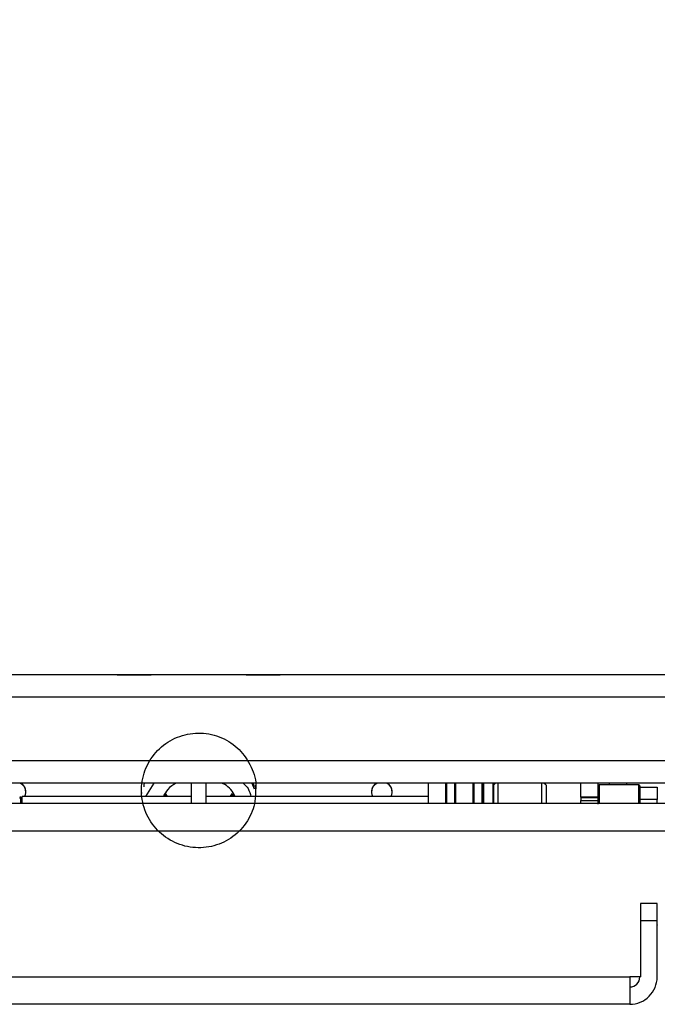
# Model space of a CAD drawing. Units: inches. Extents: x 0 to 132, y 0 to 86.
# Drawn here: x 22 to 26, y 67 to 72 of the extents above; entities that cross this region are included whole.
import ezdxf

# ---------------------------------------------------------------- set-up
doc = ezdxf.new("R2010")
doc.units = ezdxf.units.IN
doc.header["$LTSCALE"] = 8
doc.header["$MEASUREMENT"] = 0
doc.linetypes.add('SLD-Solid', pattern=[0])
doc.layers.add('SLD-0', color=179, linetype='SLD-Solid')
doc.styles.add('SLDTEXTSTYLE0', font='SWTXT.TTF', dxfattribs={"width": 0.775781})
doc.styles.add('SLDTEXTSTYLE2', font='SWTXT.TTF', dxfattribs={"width": 0.993})
doc.dimstyles.new('SLDDIMSTYLE0', dxfattribs={"dimtxt": 0.833333, "dimasz": 1.04, "dimexe": 0, "dimexo": 0.0625, "dimgap": 0.208333, "dimtad": 1, "dimrnd": 1e-09, "dimzin": 12, "dimdsep": 46, "dimtxsty": 'SLDTEXTSTYLE0', "dimblk1": 'NONE', "dimblk2": 'NONE', "dimsah": 1, "dimcen": 0.09, "dimadec": 0, "dimazin": 3, "dimtfac": 1, "dimtofl": 0, "dimtmove": 0, "dimatfit": 3, "dimldrblk": 'NONE', "dimfxl": 1, "dimfrac": 2, "dimtolj": 1, "dimtzin": 12, "dimarcsym": 0})

# ---------------------------------------------------------------- blocks, each defined once
blk = doc.blocks.new('_D_13')
at = {"layer": 'SLD-0', "color": 216, "true_color": 0x800080}
for p, q in [((21.5826, 77.5085), (21.3291, 77.5085)), ((21.3291, 77.5085), (21.3291, 76.1844)), ((24.3526, 77.5085), (24.6061, 77.5085)), ((24.6061, 77.5085), (24.6061, 76.1844)), ((13.6748, 68.5839), (13.6748, 77.078)), ((31.899, 68.6096), (31.899, 77.078)), ((21.3291, 76.1844), (21.5826, 76.1844)), ((24.6061, 76.1844), (24.3526, 76.1844)), ((13.6748, 76.078), (18.3725, 76.078)), ((31.899, 76.078), (27.5627, 76.078))]:
    blk.add_line(p, q, dxfattribs=at)
for points in [[(13.6748, 76.078), (14.9228, 75.87), (14.9228, 76.286)], [(31.899, 76.078), (30.651, 76.286), (30.651, 75.87)]]:
    blk.add_solid(points, dxfattribs=at)
at = {"layer": 'SLD-0', "color": 216, "true_color": 0x800080, "attachment_point": 1, "style": 'SLDTEXTSTYLE2'}
for s, insert, char_height in [('18.22', (21.5826, 78.7517), 0.83333), ('462.9', (21.5826, 77.2587), 0.83333), ('SCREW HEAD TO', (18.5417, 75.7656), 0.833333), ('SCREW HEAD', (19.4151, 74.4415), 0.83333)]:
    blk.add_mtext(s, dxfattribs=dict(at, insert=insert, char_height=char_height))
blk = doc.blocks.new('_None')

msp = doc.modelspace()

# ---------------------------------------------------------------- linework, layer by layer
at = {"layer": 'SLD-0', "color": 250, "linetype": 'SLD-Solid', "lineweight": 25, "true_color": 0x191924}
for p, q in [((27.46094, 68.51469), (18.11294, 68.51469)), ((22.298369, 68.51569), (22.298369, 68.51469)), ((22.298369, 68.51569), (22.464511, 68.51569)), ((22.464511, 68.51469), (22.464511, 68.51569)), ((22.464511, 68.51569), (22.501901, 68.51569)), ((22.501901, 68.51469), (22.501901, 68.51569)), ((23.07198, 68.51569), (23.07198, 68.51469)), ((23.07198, 68.51569), (23.238121, 68.51569)), ((23.238121, 68.51469), (23.238121, 68.51569)), ((23.238121, 68.51569), (23.275511, 68.51569)), ((23.275511, 68.51469), (23.275511, 68.51569)), ((27.46094, 68.38069), (18.11294, 68.38069)), ((31.66194, 67.99869), (13.91194, 67.99869)), ((31.66194, 67.86469), (13.91194, 67.86469)), ((22.4694, 67.784498), (22.5196, 67.86469)), ((22.74144, 67.86469), (22.74144, 67.74169)), ((22.83244, 67.74169), (22.83244, 67.86469)), ((23.105882, 67.86469), (23.119909, 67.830129)), ((23.113432, 67.86469), (23.120429, 67.831485)), ((24.166515, 67.74169), (24.166515, 67.86469)), ((24.270515, 67.74169), (24.270515, 67.86469)), ((24.330515, 67.74169), (24.330515, 67.86469)), ((24.434515, 67.74169), (24.434515, 67.86469)), ((24.494515, 67.86469), (24.494515, 67.74169)), ((24.569873, 67.86469), (24.557515, 67.852332)), ((24.557515, 67.86469), (24.557515, 67.74169)), ((24.583106, 67.86469), (24.583106, 67.74169)), ((24.846885, 67.74169), (24.846885, 67.86469)), ((24.872476, 67.852332), (24.860118, 67.86469)), ((24.872476, 67.852332), (24.872476, 67.74169)), ((25.081484, 67.781279), (25.081484, 67.86469)), ((25.185484, 67.84869), (25.185483, 67.86469)), ((25.185483, 67.737862), (25.185484, 67.84869)), ((25.430484, 67.85369), (25.190484, 67.85369)), ((25.251547, 67.86469), (25.251547, 67.85369)), ((25.355547, 67.86469), (25.355547, 67.85369)), ((25.435484, 67.84869), (25.435483, 67.74169)), ((25.435483, 67.84069), (25.539484, 67.84069)), ((25.539484, 67.84069), (25.539484, 67.767467)), ((21.719234, 67.779498), (21.713082, 67.779498)), ((21.724389, 67.771141), (21.719769, 67.779105)), ((21.727601, 67.784498), (21.723375, 67.772888)), ((22.74144, 67.784498), (21.727601, 67.784498)), ((21.727601, 67.777211), (21.727601, 67.784498)), ((21.727601, 67.74169), (21.727601, 67.777211)), ((22.578852, 67.791001), (22.584728, 67.784498)), ((22.582565, 67.796942), (22.592549, 67.784498)), ((22.585537, 67.801696), (22.597747, 67.784498)), ((24.166515, 67.784498), (22.83244, 67.784498)), ((22.976957, 67.784498), (22.99068, 67.802082)), ((22.983644, 67.784498), (22.993531, 67.798843)), ((22.989927, 67.784498), (22.99654, 67.795425)), ((23.128836, 67.791586), (23.130374, 67.784289)), ((25.185483, 67.781279), (25.081484, 67.781279)), ((25.081484, 67.781279), (25.081484, 67.779466)), ((25.081484, 67.779466), (25.185483, 67.779466)), ((25.081484, 67.779466), (25.081484, 67.760686)), ((25.081484, 67.760686), (25.185483, 67.760686)), ((25.081484, 67.74169), (25.081484, 67.760686)), ((25.539484, 67.767467), (25.435483, 67.767467)), ((25.539484, 67.74169), (25.539484, 67.767467)), ((31.328409, 67.74169), (14.239409, 67.74169)), ((25.076484, 67.742862), (25.026484, 67.742862)), ((25.540484, 67.14169), (25.440484, 67.14169)), ((25.440484, 67.14169), (25.440484, 66.70169)), ((25.539484, 67.03969), (25.539484, 67.14169)), ((25.440484, 67.03969), (25.539484, 67.03969)), ((25.539484, 66.70069), (25.539484, 67.03969)), ((25.539484, 66.97769), (25.540484, 66.97769)), ((20.192334, 66.70069), (25.375483, 66.70069)), ((25.440484, 66.70169), (25.375483, 66.70169)), ((25.375483, 66.70169), (25.375483, 66.70069)), ((25.375483, 66.70069), (25.375483, 66.53669)), ((25.435483, 66.70169), (25.435484, 66.70069)), ((25.375483, 66.53669), (20.192334, 66.53669))]:
    msp.add_line(p, q, dxfattribs=at)
at = {"layer": 'SLD-0', "color": 251, "linetype": 'SLD-Solid', "lineweight": 25, "true_color": 0x6a6a6a}
for p, q in [((24.275515, 67.86469), (24.275515, 67.74169)), ((24.325515, 67.74169), (24.325515, 67.86469)), ((24.439515, 67.86469), (24.439515, 67.74169)), ((24.489515, 67.74169), (24.489515, 67.86469)), ((24.496515, 67.86469), (24.496515, 67.74169)), ((24.555515, 67.74169), (24.555515, 67.86469)), ((25.190484, 67.85369), (25.190484, 67.74169)), ((25.430484, 67.74169), (25.430484, 67.85369)), ((22.44692, 67.803644), (22.443451, 67.805146)), ((25.026484, 67.742862), (25.026484, 67.74169)), ((25.076484, 67.74169), (25.076484, 67.742862)), ((16.815889, 67.57769), (28.751928, 67.57769))]:
    msp.add_line(p, q, dxfattribs=at)
at = {"layer": 'SLD-0', "color": 250, "linetype": 'SLD-Solid', "lineweight": 25, "true_color": 0x191924}
for centre, radius, start, end in [((21.686978, 67.809431), 0.062462, 0.0070725, 62.2121003), ((21.686989, 67.8114), 0.062449, 334.4828383, 58.5767767), ((23.886902, 67.809431), 0.062462, 117.7878997, 179.9929275), ((23.886889, 67.8114), 0.062448, 121.4219723, 205.5184127), ((23.886978, 67.809431), 0.062462, 0.0071798, 62.211993), ((23.88699, 67.8114), 0.062449, 334.4824316, 58.5770871), ((25.190484, 67.84869), 0.005, 89.999309, 180), ((25.430484, 67.84869), 0.005, 0, 90), ((25.026484, 67.737862), 0.005, 89.9997536, 130.0393462), ((25.076484, 67.737862), 0.005, 49.9606538, 89.9998029), ((25.544484, 67.01419), 0.005, 180, 216.8698976), ((25.375483, 66.70069), 0.164, 270, 0.0000155), ((25.375483, 66.70069), 0.06, 270.0001115, 0.0000425)]:
    msp.add_arc(centre, radius, start, end, dxfattribs=at)
for points, knots in [([(23.126945, 67.852088), (23.128277, 67.810532), (23.130753, 67.733301), (23.066672, 67.605198), (22.970781, 67.519917), (22.848703, 67.473824), (22.718366, 67.475671), (22.597398, 67.524642), (22.502522, 67.614232), (22.44677, 67.732134), (22.437818, 67.862205), (22.476894, 67.98661), (22.558629, 68.0883), (22.671747, 68.153351), (22.800802, 68.172869), (22.927606, 68.144276), (23.036334, 68.071416), (23.105984, 67.964947), (23.136557, 67.875461), (23.12891, 67.829385), (23.128179, 67.824977)], [0, 0, 0, 0, 0.06744644, 0.12534774, 0.1832495, 0.24115171, 0.29905432, 0.35695722, 0.41486028, 0.47276336, 0.53066627, 0.58856886, 0.64647107, 0.70437284, 0.76227414, 0.82017496, 0.87807533, 0.93597526, 0.99387484, 1, 1, 1, 1]), ([(22.459455, 67.842679), (22.45939, 67.849678), (22.459318, 67.857519), (22.463196, 67.863995), (22.463613, 67.86469)], [0, 0, 0, 0, 0.89259091, 1, 1, 1, 1]), ([(22.651733, 67.86469), (22.633427, 67.853667), (22.600367, 67.833761), (22.58268, 67.799698), (22.574787, 67.784498)], [0, 0, 0, 0, 0.55374651, 1, 1, 1, 1]), ([(23.005346, 67.784498), (23.005159, 67.78502), (22.994534, 67.814692), (22.965612, 67.845557), (22.93198, 67.861911), (22.926264, 67.86469)], [0, 0, 0, 0, 0.01464202, 0.83254122, 1, 1, 1, 1]), ([(23.054481, 67.86469), (23.065169, 67.854395), (23.08822, 67.83219), (23.096136, 67.801147), (23.100382, 67.784498)], [0, 0, 0, 0, 0.46364892, 1, 1, 1, 1]), ([(21.712391, 67.778628), (21.713414, 67.777877), (21.715484, 67.776359), (21.71769, 67.758513), (21.718699, 67.742042), (21.718721, 67.74169)], [0, 0, 0, 0, 0.488828451, 0.989070678, 1, 1, 1, 1]), ([(21.719234, 67.777246), (21.720027, 67.776714), (21.721865, 67.775481), (21.723868, 67.756732), (21.724855, 67.742042), (21.724879, 67.74169)], [0, 0, 0, 0, 0.42560485, 0.98624462, 1, 1, 1, 1]), ([(21.72348, 67.770615), (21.723623, 67.771008), (21.724113, 67.772347), (21.724773, 67.759378), (21.725261, 67.74707), (21.7254, 67.742021), (21.725409, 67.74169)], [0, 0, 0, 0, 0.2223061, 0.75854815, 0.98420384, 1, 1, 1, 1])]:
    msp.add_open_spline(points, degree=3, knots=knots, dxfattribs=at)

# ---------------------------------------------------------------- dimensions: what is measured, and where the dimension line sits
at = {"layer": 'SLD-0', "color": 216, "true_color": 0x800080}
dim = msp.add_linear_dim(base=(31.899015, 76.077961), p1=(13.674834, 68.183935), p2=(31.899015, 68.209555), text='<>\\PSCREW HEAD TO\\PSCREW HEAD', dimstyle='SLDDIMSTYLE0', dxfattribs=at)
dim.commit()
dim.dimension.update_dxf_attribs({"geometry": '_D_13', "text_midpoint": (22.967619, 76.077961), "dimtype": 160})

doc.saveas('drawing.dxf')
